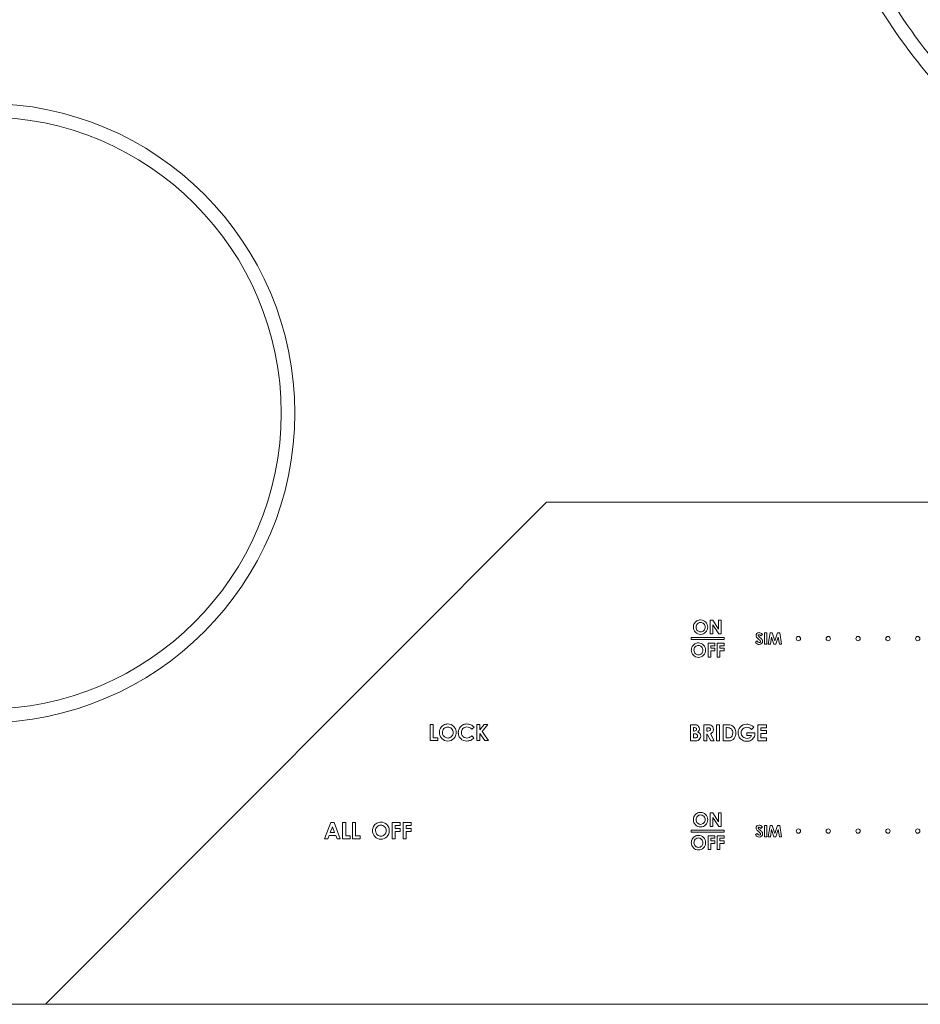
# Model space of a CAD drawing. Units: inches. Extents: x -4 to 44, y -6.6 to 20.3.
# Drawn here: x 18 to 26.3, y -6.6 to 2.5 of the extents above; entities that cross this region are included whole.
import ezdxf

# ---------------------------------------------------------------- set-up
doc = ezdxf.new("R2010")
doc.units = ezdxf.units.IN
doc.header["$MEASUREMENT"] = 0
doc.layers.add('COMPOSITE', color=7, linetype='Continuous')

# ---------------------------------------------------------------- blocks, each defined once
blk = doc.blocks.new('block 2')
at = {"layer": 'COMPOSITE', "color": 7, "lineweight": 9, "true_color": 0xffffff}
blk.add_lwpolyline([(37.9955, -1.9685), (22.8402, -1.9685), (18.2149, -6.6025)], dxfattribs=at)
blk = doc.blocks.new('block 6')
at = {"layer": 'COMPOSITE', "color": 7, "lineweight": 9, "true_color": 0xffffff}
for points in [[(17.6599, -4.0034), (16.0841, -4.0034), (14.8021, -2.7214), (14.8021, -1.1456), (14.8021, 0.4301), (16.0841, 1.7122), (17.6599, 1.7122), (19.2357, 1.7122), (20.5177, 0.4301), (20.5177, -1.1456), (20.5177, -2.7214), (19.2357, -4.0034), (17.6599, -4.0034)], [(17.6599, 1.5872), (16.153, 1.5872), (14.9271, 0.3612), (14.9271, -1.1456), (14.9271, -2.6525), (16.153, -3.8784), (17.6599, -3.8784), (19.1668, -3.8784), (20.3927, -2.6525), (20.3927, -1.1456), (20.3927, 0.3612), (19.1668, 1.5872), (17.6599, 1.5872)]]:
    blk.add_open_spline(points, degree=3, knots=[0, 0, 0, 0, 1, 1, 1, 2, 2, 2, 3, 3, 3, 4, 4, 4, 4], dxfattribs=at)
blk = doc.blocks.new('block 5')
at = {"layer": 'COMPOSITE'}
blk.add_blockref('block 6', (0, 0), dxfattribs=at)
blk = doc.blocks.new('block 12')
at = {"layer": 'COMPOSITE', "color": 7, "lineweight": 9, "true_color": 0xffffff}
for points in [[(30.4994, 0.0369), (29.7734, 0.0369), (29.0692, 0.179), (28.4062, 0.4595), (27.7658, 0.7303), (27.1908, 1.1181), (26.6969, 1.6119), (26.2031, 2.1057), (25.8153, 2.6808), (25.5445, 3.3212), (25.2641, 3.9842), (25.1219, 4.6884), (25.1219, 5.4144), (25.1219, 6.1403), (25.2641, 6.8445), (25.5445, 7.5075), (25.8153, 8.1479), (26.2031, 8.723), (26.6969, 9.2168), (27.1908, 9.7107), (27.7658, 10.0984), (28.4062, 10.3692), (29.0692, 10.6497), (29.7734, 10.7919), (30.4994, 10.7919), (31.2253, 10.7919), (31.9296, 10.6497), (32.5926, 10.3692), (33.2329, 10.0984), (33.808, 9.7107), (34.3018, 9.2168), (34.7957, 8.723), (35.1834, 8.1479), (35.4543, 7.5075), (35.7347, 6.8445), (35.8769, 6.1403), (35.8769, 5.4144), (35.8769, 4.6884), (35.7347, 3.9842), (35.4543, 3.3212), (35.1834, 2.6808), (34.7957, 2.1057), (34.3018, 1.6119), (33.808, 1.1181), (33.2329, 0.7303), (32.5926, 0.4595), (31.9296, 0.179), (31.2253, 0.0369), (30.4994, 0.0369)], [(30.4994, 10.6669), (29.7903, 10.6669), (29.1024, 10.528), (28.4549, 10.2541), (27.8294, 9.9896), (27.2677, 9.6108), (26.7853, 9.1284), (26.3029, 8.646), (25.9242, 8.0843), (25.6596, 7.4588), (25.3857, 6.8113), (25.2469, 6.1235), (25.2469, 5.4144), (25.2469, 4.7052), (25.3857, 4.0174), (25.6596, 3.3699), (25.9242, 2.7444), (26.3029, 2.1827), (26.7853, 1.7003), (27.2677, 1.2179), (27.8294, 0.8391), (28.4549, 0.5746), (29.1024, 0.3007), (29.7903, 0.1619), (30.4994, 0.1619), (31.2085, 0.1619), (31.8963, 0.3007), (32.5439, 0.5746), (33.1693, 0.8391), (33.7311, 1.2179), (34.2135, 1.7003), (34.6959, 2.1827), (35.0746, 2.7444), (35.3391, 3.3699), (35.613, 4.0174), (35.7519, 4.7052), (35.7519, 5.4144), (35.7519, 6.1235), (35.613, 6.8113), (35.3391, 7.4588), (35.0746, 8.0843), (34.6959, 8.646), (34.2135, 9.1284), (33.7311, 9.6108), (33.1693, 9.9896), (32.5439, 10.2541), (31.8963, 10.528), (31.2085, 10.6669), (30.4994, 10.6669)]]:
    blk.add_open_spline(points, degree=3, knots=[0, 0, 0, 0, 1, 1, 1, 2, 2, 2, 3, 3, 3, 4, 4, 4, 5, 5, 5, 6, 6, 6, 7, 7, 7, 8, 8, 8, 9, 9, 9, 10, 10, 10, 11, 11, 11, 12, 12, 12, 13, 13, 13, 14, 14, 14, 15, 15, 15, 16, 16, 16, 16], dxfattribs=at)
blk = doc.blocks.new('block 11')
at = {"layer": 'COMPOSITE'}
blk.add_blockref('block 12', (0, 0), dxfattribs=at)
blk = doc.blocks.new('block 4')
at = {"layer": 'COMPOSITE'}
for name in ['block 11', 'block 5']:
    blk.add_blockref(name, (0, 0), dxfattribs=at)
blk = doc.blocks.new('block 3')
at = {"layer": 'COMPOSITE'}
blk.add_blockref('block 4', (0, 0), dxfattribs=at)
blk = doc.blocks.new('block 26')
at = {"layer": 'COMPOSITE', "color": 7, "lineweight": 9, "true_color": 0xffffff}
for points in [[(24.4108, -4.0217), (24.4391, -4.0217), (24.4391, -4.1714), (24.4108, -4.1714), (24.4108, -4.0217)], [(24.7921, -4.0217), (24.8738, -4.0217), (24.8738, -4.0496), (24.8204, -4.0496), (24.8204, -4.0766), (24.8738, -4.0766), (24.8738, -4.104), (24.8204, -4.104), (24.8204, -4.1434), (24.8738, -4.1434), (24.8738, -4.1714), (24.7921, -4.1714), (24.7921, -4.0217)]]:
    blk.add_lwpolyline(points, dxfattribs=at)
for points, knots in [([(24.1712, -4.1714), (24.1712, -4.1714), (24.1712, -4.0217), (24.1712, -4.0217), (24.1712, -4.0217), (24.1947, -4.0217), (24.1947, -4.0217), (24.2083, -4.0217), (24.2183, -4.0226), (24.2246, -4.0244), (24.2335, -4.0267), (24.2406, -4.0312), (24.246, -4.0376), (24.2512, -4.044), (24.2539, -4.0516), (24.2539, -4.0604), (24.2539, -4.0661), (24.2527, -4.0713), (24.2503, -4.0759), (24.2479, -4.0805), (24.244, -4.0849), (24.2385, -4.089), (24.2476, -4.0932), (24.2543, -4.0986), (24.2585, -4.105), (24.2627, -4.1114), (24.2648, -4.119), (24.2648, -4.1277), (24.2648, -4.1361), (24.2626, -4.1438), (24.2582, -4.1507), (24.2539, -4.1576), (24.2483, -4.1628), (24.2415, -4.1662), (24.2346, -4.1697), (24.2252, -4.1714), (24.2131, -4.1714), (24.2131, -4.1714), (24.1712, -4.1714), (24.1712, -4.1714)], [0, 0, 0, 0, 1, 1, 1, 2, 2, 2, 3, 3, 3, 4, 4, 4, 5, 5, 5, 6, 6, 6, 7, 7, 7, 8, 8, 8, 9, 9, 9, 10, 10, 10, 11, 11, 11, 12, 12, 12, 13, 13, 13, 13]), ([(24.1997, -4.0489), (24.1997, -4.0489), (24.1997, -4.0804), (24.1997, -4.0804), (24.1997, -4.0804), (24.2058, -4.0804), (24.2058, -4.0804), (24.2128, -4.0804), (24.2179, -4.079), (24.2213, -4.0761), (24.2246, -4.0731), (24.2263, -4.0692), (24.2263, -4.0642), (24.2263, -4.0595), (24.2247, -4.0557), (24.2215, -4.053), (24.2183, -4.0503), (24.2135, -4.0489), (24.2069, -4.0489), (24.2069, -4.0489), (24.1997, -4.0489), (24.1997, -4.0489)], [0, 0, 0, 0, 1, 1, 1, 2, 2, 2, 3, 3, 3, 4, 4, 4, 5, 5, 5, 6, 6, 6, 7, 7, 7, 7]), ([(24.2939, -4.0217), (24.2939, -4.0217), (24.3241, -4.0217), (24.3241, -4.0217), (24.3407, -4.0217), (24.3525, -4.0232), (24.3595, -4.0262), (24.3665, -4.0291), (24.3722, -4.034), (24.3764, -4.0409), (24.3807, -4.0477), (24.3828, -4.0558), (24.3828, -4.0652), (24.3828, -4.075), (24.3805, -4.0832), (24.3758, -4.0898), (24.3711, -4.0964), (24.3639, -4.1014), (24.3545, -4.1048), (24.3545, -4.1048), (24.3899, -4.1714), (24.3899, -4.1714), (24.3899, -4.1714), (24.3587, -4.1714), (24.3587, -4.1714), (24.3587, -4.1714), (24.3251, -4.108), (24.3251, -4.108), (24.3251, -4.108), (24.3224, -4.108), (24.3224, -4.108), (24.3224, -4.108), (24.3224, -4.1714), (24.3224, -4.1714), (24.3224, -4.1714), (24.2939, -4.1714), (24.2939, -4.1714), (24.2939, -4.1714), (24.2939, -4.0217), (24.2939, -4.0217)], [0, 0, 0, 0, 1, 1, 1, 2, 2, 2, 3, 3, 3, 4, 4, 4, 5, 5, 5, 6, 6, 6, 7, 7, 7, 8, 8, 8, 9, 9, 9, 10, 10, 10, 11, 11, 11, 12, 12, 12, 13, 13, 13, 13]), ([(24.3224, -4.0802), (24.3224, -4.0802), (24.3314, -4.0802), (24.3314, -4.0802), (24.3405, -4.0802), (24.3467, -4.079), (24.3502, -4.0766), (24.3536, -4.0743), (24.3553, -4.0704), (24.3553, -4.0649), (24.3553, -4.0616), (24.3544, -4.0588), (24.3527, -4.0564), (24.351, -4.054), (24.3488, -4.0522), (24.3459, -4.0512), (24.3431, -4.0501), (24.3379, -4.0496), (24.3303, -4.0496), (24.3303, -4.0496), (24.3224, -4.0496), (24.3224, -4.0496), (24.3224, -4.0496), (24.3224, -4.0802), (24.3224, -4.0802)], [0, 0, 0, 0, 1, 1, 1, 2, 2, 2, 3, 3, 3, 4, 4, 4, 5, 5, 5, 6, 6, 6, 7, 7, 7, 8, 8, 8, 8]), ([(24.4712, -4.0217), (24.4712, -4.0217), (24.505, -4.0217), (24.505, -4.0217), (24.5268, -4.0217), (24.543, -4.0244), (24.5535, -4.0298), (24.5641, -4.0352), (24.5728, -4.044), (24.5797, -4.0561), (24.5865, -4.0683), (24.59, -4.0824), (24.59, -4.0986), (24.59, -4.1102), (24.588, -4.1207), (24.5842, -4.1304), (24.5804, -4.1401), (24.5751, -4.1481), (24.5684, -4.1545), (24.5616, -4.1608), (24.5543, -4.1653), (24.5464, -4.1677), (24.5386, -4.1701), (24.5249, -4.1714), (24.5055, -4.1714), (24.5055, -4.1714), (24.4712, -4.1714), (24.4712, -4.1714), (24.4712, -4.1714), (24.4712, -4.0217), (24.4712, -4.0217)], [0, 0, 0, 0, 1, 1, 1, 2, 2, 2, 3, 3, 3, 4, 4, 4, 5, 5, 5, 6, 6, 6, 7, 7, 7, 8, 8, 8, 9, 9, 9, 10, 10, 10, 10]), ([(24.4996, -4.0492), (24.4996, -4.0492), (24.4996, -4.1435), (24.4996, -4.1435), (24.4996, -4.1435), (24.5128, -4.1435), (24.5128, -4.1435), (24.5259, -4.1435), (24.5353, -4.142), (24.5412, -4.139), (24.547, -4.136), (24.5518, -4.131), (24.5556, -4.124), (24.5593, -4.1169), (24.5612, -4.1082), (24.5612, -4.0979), (24.5612, -4.0821), (24.5567, -4.0697), (24.5478, -4.061), (24.5398, -4.0531), (24.527, -4.0492), (24.5093, -4.0492), (24.5093, -4.0492), (24.4996, -4.0492), (24.4996, -4.0492)], [0, 0, 0, 0, 1, 1, 1, 2, 2, 2, 3, 3, 3, 4, 4, 4, 5, 5, 5, 6, 6, 6, 7, 7, 7, 8, 8, 8, 8]), ([(24.7552, -4.0462), (24.7552, -4.0462), (24.7351, -4.066), (24.7351, -4.066), (24.7224, -4.0525), (24.7077, -4.0458), (24.6908, -4.0458), (24.676, -4.0458), (24.6637, -4.0507), (24.6538, -4.0605), (24.6439, -4.0703), (24.6389, -4.0821), (24.6389, -4.0961), (24.6389, -4.1105), (24.644, -4.1228), (24.6543, -4.1328), (24.6646, -4.1428), (24.6774, -4.1479), (24.6925, -4.1479), (24.7023, -4.1479), (24.7106, -4.1458), (24.7173, -4.1417), (24.7241, -4.1375), (24.7295, -4.131), (24.7337, -4.1222), (24.7337, -4.1222), (24.6904, -4.1222), (24.6904, -4.1222), (24.6904, -4.1222), (24.6904, -4.0955), (24.6904, -4.0955), (24.6904, -4.0955), (24.7656, -4.0955), (24.7656, -4.0955), (24.7656, -4.0955), (24.7658, -4.1018), (24.7658, -4.1018), (24.7658, -4.1149), (24.7625, -4.1273), (24.7556, -4.139), (24.7489, -4.1507), (24.7401, -4.1597), (24.7293, -4.1659), (24.7185, -4.1721), (24.7059, -4.1751), (24.6914, -4.1751), (24.6759, -4.1751), (24.662, -4.1717), (24.6498, -4.165), (24.6376, -4.1583), (24.628, -4.1487), (24.6209, -4.1361), (24.6139, -4.1237), (24.6103, -4.1102), (24.6103, -4.0958), (24.6103, -4.076), (24.6168, -4.0588), (24.6299, -4.0441), (24.6455, -4.0267), (24.6657, -4.018), (24.6905, -4.018), (24.7036, -4.018), (24.7157, -4.0203), (24.7271, -4.0252), (24.7367, -4.0292), (24.746, -4.0362), (24.7552, -4.0462)], [0, 0, 0, 0, 1, 1, 1, 2, 2, 2, 3, 3, 3, 4, 4, 4, 5, 5, 5, 6, 6, 6, 7, 7, 7, 8, 8, 8, 9, 9, 9, 10, 10, 10, 11, 11, 11, 12, 12, 12, 13, 13, 13, 14, 14, 14, 15, 15, 15, 16, 16, 16, 17, 17, 17, 18, 18, 18, 19, 19, 19, 20, 20, 20, 21, 21, 21, 22, 22, 22, 22]), ([(24.1997, -4.1058), (24.1997, -4.1058), (24.1997, -4.1442), (24.1997, -4.1442), (24.1997, -4.1442), (24.2068, -4.1442), (24.2068, -4.1442), (24.2186, -4.1442), (24.2265, -4.1427), (24.2306, -4.1397), (24.2347, -4.1367), (24.2368, -4.1324), (24.2368, -4.1267), (24.2368, -4.1203), (24.2344, -4.1152), (24.2296, -4.1114), (24.2247, -4.1077), (24.2167, -4.1058), (24.2055, -4.1058), (24.2055, -4.1058), (24.1997, -4.1058), (24.1997, -4.1058)], [0, 0, 0, 0, 1, 1, 1, 2, 2, 2, 3, 3, 3, 4, 4, 4, 5, 5, 5, 6, 6, 6, 7, 7, 7, 7])]:
    blk.add_open_spline(points, degree=3, knots=knots, dxfattribs=at)
blk = doc.blocks.new('block 36')
at = {"layer": 'COMPOSITE', "color": 7, "lineweight": 9, "true_color": 0xffffff}
for points in [[(20.8506, -4.925), (20.8794, -4.925), (20.937, -5.0746), (20.9074, -5.0746), (20.8957, -5.0438), (20.8346, -5.0438), (20.8225, -5.0746), (20.7929, -5.0746), (20.8506, -4.925)], [(20.8652, -4.9646), (20.8451, -5.016), (20.8851, -5.016), (20.8652, -4.9646)], [(20.959, -4.925), (20.9875, -4.925), (20.9875, -5.0474), (21.029, -5.0474), (21.029, -5.0746), (20.959, -5.0746), (20.959, -4.925)], [(21.0507, -4.925), (21.0792, -4.925), (21.0792, -5.0474), (21.1207, -5.0474), (21.1207, -5.0746), (21.0507, -5.0746), (21.0507, -4.925)], [(21.4172, -4.925), (21.4914, -4.925), (21.4914, -4.9527), (21.4454, -4.9527), (21.4454, -4.9799), (21.4914, -4.9799), (21.4914, -5.0072), (21.4454, -5.0072), (21.4454, -5.0746), (21.4172, -5.0746), (21.4172, -4.925)], [(21.5171, -4.925), (21.5914, -4.925), (21.5914, -4.9527), (21.5454, -4.9527), (21.5454, -4.9799), (21.5914, -4.9799), (21.5914, -5.0072), (21.5454, -5.0072), (21.5454, -5.0746), (21.5171, -5.0746), (21.5171, -4.925)]]:
    blk.add_lwpolyline(points, dxfattribs=at)
for points, knots in [([(21.3124, -4.9212), (21.3336, -4.9212), (21.3518, -4.9288), (21.367, -4.9442), (21.3823, -4.9595), (21.3899, -4.9782), (21.3899, -5.0002), (21.3899, -5.0221), (21.3824, -5.0406), (21.3674, -5.0557), (21.3523, -5.0708), (21.3341, -5.0784), (21.3126, -5.0784), (21.2902, -5.0784), (21.2715, -5.0706), (21.2566, -5.0551), (21.2418, -5.0395), (21.2343, -5.0211), (21.2343, -4.9997), (21.2343, -4.9854), (21.2378, -4.9722), (21.2447, -4.9603), (21.2517, -4.9482), (21.2612, -4.9387), (21.2733, -4.9317), (21.2854, -4.9247), (21.2984, -4.9212), (21.3124, -4.9212)], [0, 0, 0, 0, 1, 1, 1, 2, 2, 2, 3, 3, 3, 4, 4, 4, 5, 5, 5, 6, 6, 6, 7, 7, 7, 8, 8, 8, 9, 9, 9, 9]), ([(21.3121, -4.9491), (21.2983, -4.9491), (21.2866, -4.9539), (21.2772, -4.9635), (21.2677, -4.9731), (21.263, -4.9854), (21.263, -5.0002), (21.263, -5.0168), (21.269, -5.0299), (21.2808, -5.0395), (21.2901, -5.047), (21.3007, -5.0508), (21.3126, -5.0508), (21.3261, -5.0508), (21.3376, -5.0459), (21.3471, -5.0361), (21.3567, -5.0264), (21.3614, -5.0144), (21.3614, -5), (21.3614, -4.9858), (21.3566, -4.9737), (21.347, -4.9639), (21.3375, -4.954), (21.3258, -4.9491), (21.3121, -4.9491)], [0, 0, 0, 0, 1, 1, 1, 2, 2, 2, 3, 3, 3, 4, 4, 4, 5, 5, 5, 6, 6, 6, 7, 7, 7, 8, 8, 8, 8])]:
    blk.add_open_spline(points, degree=3, knots=knots, dxfattribs=at)
blk = doc.blocks.new('block 37')
at = {"layer": 'COMPOSITE', "color": 7, "lineweight": 9, "true_color": 0xffffff}
for points in [[(24.874, -3.1746), (24.874, -3.2794), (24.8542, -3.2794), (24.8542, -3.1746), (24.874, -3.1746)], [(24.9065, -3.1746), (24.9261, -3.1746), (24.9502, -3.2477), (24.9748, -3.1746), (24.9941, -3.1746), (25.0117, -3.2794), (24.9925, -3.2794), (24.9812, -3.2132), (24.9589, -3.2794), (24.9414, -3.2794), (24.9194, -3.2132), (24.9079, -3.2794), (24.8884, -3.2794), (24.9065, -3.1746)], [(27.3127, -3.2794), (27.3127, -3.1746), (27.3329, -3.1746), (27.3329, -3.2142), (27.3679, -3.2142), (27.3679, -3.1746), (27.3881, -3.1746), (27.3881, -3.2794), (27.3679, -3.2794), (27.3679, -3.2335), (27.3329, -3.2335), (27.3329, -3.2794), (27.3127, -3.2794)], [(27.4105, -3.2794), (27.4105, -3.1746), (27.4303, -3.1746), (27.4303, -3.2794), (27.4105, -3.2794)]]:
    blk.add_lwpolyline(points, dxfattribs=at)
for points, knots in [([(24.8347, -3.1889), (24.8347, -3.1889), (24.8199, -3.2019), (24.8199, -3.2019), (24.8148, -3.1947), (24.8095, -3.1911), (24.8041, -3.1911), (24.8015, -3.1911), (24.7994, -3.1918), (24.7977, -3.1932), (24.7961, -3.1946), (24.7952, -3.1962), (24.7952, -3.1979), (24.7952, -3.1997), (24.7958, -3.2014), (24.797, -3.2029), (24.7986, -3.205), (24.8035, -3.2095), (24.8116, -3.2164), (24.8192, -3.2227), (24.8238, -3.2268), (24.8254, -3.2284), (24.8295, -3.2325), (24.8323, -3.2364), (24.834, -3.2401), (24.8357, -3.2439), (24.8365, -3.2479), (24.8365, -3.2524), (24.8365, -3.2609), (24.8336, -3.268), (24.8276, -3.2736), (24.8217, -3.2792), (24.8139, -3.282), (24.8044, -3.282), (24.797, -3.282), (24.7905, -3.2802), (24.7849, -3.2766), (24.7794, -3.2729), (24.7747, -3.2671), (24.7707, -3.2593), (24.7707, -3.2593), (24.7875, -3.2492), (24.7875, -3.2492), (24.7925, -3.2585), (24.7983, -3.2631), (24.8048, -3.2631), (24.8082, -3.2631), (24.8111, -3.2621), (24.8134, -3.2601), (24.8158, -3.2581), (24.8169, -3.2558), (24.8169, -3.2532), (24.8169, -3.2508), (24.8161, -3.2485), (24.8143, -3.2461), (24.8126, -3.2437), (24.8087, -3.2401), (24.8027, -3.2352), (24.7913, -3.2259), (24.7839, -3.2187), (24.7806, -3.2136), (24.7773, -3.2086), (24.7756, -3.2035), (24.7756, -3.1985), (24.7756, -3.1912), (24.7784, -3.185), (24.7839, -3.1798), (24.7895, -3.1746), (24.7963, -3.172), (24.8044, -3.172), (24.8096, -3.172), (24.8146, -3.1732), (24.8193, -3.1756), (24.8241, -3.1781), (24.8292, -3.1825), (24.8347, -3.1889)], [0, 0, 0, 0, 1, 1, 1, 2, 2, 2, 3, 3, 3, 4, 4, 4, 5, 5, 5, 6, 6, 6, 7, 7, 7, 8, 8, 8, 9, 9, 9, 10, 10, 10, 11, 11, 11, 12, 12, 12, 13, 13, 13, 14, 14, 14, 15, 15, 15, 16, 16, 16, 17, 17, 17, 18, 18, 18, 19, 19, 19, 20, 20, 20, 21, 21, 21, 22, 22, 22, 23, 23, 23, 24, 24, 24, 25, 25, 25, 25]), ([(25.1468, -3.227), (25.1468, -3.216), (25.1557, -3.207), (25.1668, -3.207), (25.1778, -3.207), (25.1868, -3.216), (25.1868, -3.227), (25.1868, -3.2381), (25.1778, -3.247), (25.1668, -3.247), (25.1557, -3.247), (25.1468, -3.2381), (25.1468, -3.227)], [0, 0, 0, 0, 1, 1, 1, 2, 2, 2, 3, 3, 3, 4, 4, 4, 4]), ([(25.4424, -3.247), (25.4314, -3.247), (25.4224, -3.238), (25.4224, -3.227), (25.4224, -3.216), (25.4314, -3.207), (25.4424, -3.207), (25.4534, -3.207), (25.4624, -3.216), (25.4624, -3.227), (25.4624, -3.238), (25.4534, -3.247), (25.4424, -3.247)], [0, 0, 0, 0, 1, 1, 1, 2, 2, 2, 3, 3, 3, 4, 4, 4, 4]), ([(25.718, -3.247), (25.7069, -3.247), (25.698, -3.2381), (25.698, -3.227), (25.698, -3.216), (25.7069, -3.207), (25.718, -3.207), (25.729, -3.207), (25.738, -3.216), (25.738, -3.227), (25.738, -3.2381), (25.729, -3.247), (25.718, -3.247)], [0, 0, 0, 0, 1, 1, 1, 2, 2, 2, 3, 3, 3, 4, 4, 4, 4]), ([(25.9935, -3.247), (25.9825, -3.247), (25.9736, -3.2381), (25.9736, -3.227), (25.9736, -3.216), (25.9825, -3.207), (25.9935, -3.207), (26.0046, -3.207), (26.0136, -3.216), (26.0136, -3.227), (26.0136, -3.2381), (26.0046, -3.247), (25.9935, -3.247)], [0, 0, 0, 0, 1, 1, 1, 2, 2, 2, 3, 3, 3, 4, 4, 4, 4]), ([(26.2692, -3.247), (26.2581, -3.247), (26.2492, -3.2381), (26.2492, -3.227), (26.2492, -3.216), (26.2581, -3.207), (26.2692, -3.207), (26.2802, -3.207), (26.2891, -3.216), (26.2891, -3.227), (26.2891, -3.2381), (26.2802, -3.247), (26.2692, -3.247)], [0, 0, 0, 0, 1, 1, 1, 2, 2, 2, 3, 3, 3, 4, 4, 4, 4]), ([(26.5247, -3.227), (26.5247, -3.216), (26.5337, -3.207), (26.5447, -3.207), (26.5558, -3.207), (26.5648, -3.216), (26.5648, -3.227), (26.5648, -3.2381), (26.5558, -3.247), (26.5447, -3.247), (26.5337, -3.247), (26.5247, -3.2381), (26.5247, -3.227)], [0, 0, 0, 0, 1, 1, 1, 2, 2, 2, 3, 3, 3, 4, 4, 4, 4]), ([(26.8003, -3.227), (26.8003, -3.216), (26.8093, -3.207), (26.8203, -3.207), (26.8314, -3.207), (26.8403, -3.216), (26.8403, -3.227), (26.8403, -3.2381), (26.8314, -3.247), (26.8203, -3.247), (26.8093, -3.247), (26.8003, -3.2381), (26.8003, -3.227)], [0, 0, 0, 0, 1, 1, 1, 2, 2, 2, 3, 3, 3, 4, 4, 4, 4]), ([(27.0959, -3.247), (27.0849, -3.247), (27.0759, -3.2381), (27.0759, -3.227), (27.0759, -3.216), (27.0849, -3.207), (27.0959, -3.207), (27.107, -3.207), (27.1159, -3.216), (27.1159, -3.227), (27.1159, -3.2381), (27.107, -3.247), (27.0959, -3.247)], [0, 0, 0, 0, 1, 1, 1, 2, 2, 2, 3, 3, 3, 4, 4, 4, 4])]:
    blk.add_open_spline(points, degree=3, knots=knots, dxfattribs=at)
blk = doc.blocks.new('block 38')
at = {"layer": 'COMPOSITE', "color": 7, "lineweight": 9, "true_color": 0xffffff}
for points in [[(24.3526, -3.0576), (24.3758, -3.0576), (24.4302, -3.1413), (24.4302, -3.0576), (24.4544, -3.0576), (24.4544, -3.1848), (24.4311, -3.1848), (24.3768, -3.1014), (24.3768, -3.1848), (24.3526, -3.1848), (24.3526, -3.0576)], [(24.3333, -3.2701), (24.3964, -3.2701), (24.3964, -3.2937), (24.3573, -3.2937), (24.3573, -3.3168), (24.3964, -3.3168), (24.3964, -3.3401), (24.3573, -3.3401), (24.3573, -3.3973), (24.3333, -3.3973), (24.3333, -3.2701)], [(24.4183, -3.2701), (24.4814, -3.2701), (24.4814, -3.2937), (24.4423, -3.2937), (24.4423, -3.3168), (24.4814, -3.3168), (24.4814, -3.3401), (24.4423, -3.3401), (24.4423, -3.3973), (24.4183, -3.3973), (24.4183, -3.2701)]]:
    blk.add_lwpolyline(points, dxfattribs=at)
for points, knots in [([(24.2638, -3.0544), (24.2818, -3.0544), (24.2973, -3.061), (24.3102, -3.074), (24.3232, -3.087), (24.3296, -3.1029), (24.3296, -3.1216), (24.3296, -3.1402), (24.3232, -3.1559), (24.3105, -3.1687), (24.2977, -3.1816), (24.2822, -3.188), (24.264, -3.188), (24.2449, -3.188), (24.229, -3.1814), (24.2164, -3.1682), (24.2037, -3.155), (24.1974, -3.1394), (24.1974, -3.1212), (24.1974, -3.109), (24.2004, -3.0978), (24.2063, -3.0876), (24.2121, -3.0774), (24.2202, -3.0693), (24.2305, -3.0634), (24.2408, -3.0574), (24.2519, -3.0544), (24.2638, -3.0544)], [0, 0, 0, 0, 1, 1, 1, 2, 2, 2, 3, 3, 3, 4, 4, 4, 5, 5, 5, 6, 6, 6, 7, 7, 7, 8, 8, 8, 9, 9, 9, 9]), ([(24.2635, -3.0781), (24.2518, -3.0781), (24.2419, -3.0822), (24.2339, -3.0904), (24.2258, -3.0986), (24.2218, -3.109), (24.2218, -3.1216), (24.2218, -3.1357), (24.2269, -3.1468), (24.237, -3.155), (24.2448, -3.1614), (24.2538, -3.1646), (24.264, -3.1646), (24.2754, -3.1646), (24.2852, -3.1604), (24.2933, -3.1521), (24.3014, -3.1438), (24.3054, -3.1336), (24.3054, -3.1214), (24.3054, -3.1093), (24.3014, -3.0991), (24.2932, -3.0907), (24.2851, -3.0823), (24.2752, -3.0781), (24.2635, -3.0781)], [0, 0, 0, 0, 1, 1, 1, 2, 2, 2, 3, 3, 3, 4, 4, 4, 5, 5, 5, 6, 6, 6, 7, 7, 7, 8, 8, 8, 8]), ([(24.2443, -3.2669), (24.2623, -3.2669), (24.2778, -3.2734), (24.2907, -3.2865), (24.3037, -3.2995), (24.3101, -3.3154), (24.3101, -3.3341), (24.3101, -3.3527), (24.3037, -3.3684), (24.291, -3.3812), (24.2782, -3.3941), (24.2627, -3.4005), (24.2445, -3.4005), (24.2254, -3.4005), (24.2095, -3.3939), (24.1969, -3.3807), (24.1842, -3.3675), (24.1779, -3.3518), (24.1779, -3.3337), (24.1779, -3.3215), (24.1809, -3.3103), (24.1867, -3.3001), (24.1926, -3.2899), (24.2007, -3.2818), (24.211, -3.2759), (24.2213, -3.2699), (24.2324, -3.2669), (24.2443, -3.2669)], [0, 0, 0, 0, 1, 1, 1, 2, 2, 2, 3, 3, 3, 4, 4, 4, 5, 5, 5, 6, 6, 6, 7, 7, 7, 8, 8, 8, 9, 9, 9, 9]), ([(24.244, -3.2906), (24.2323, -3.2906), (24.2224, -3.2947), (24.2143, -3.3029), (24.2063, -3.3111), (24.2023, -3.3215), (24.2023, -3.3341), (24.2023, -3.3482), (24.2074, -3.3593), (24.2174, -3.3675), (24.2253, -3.3739), (24.2343, -3.3771), (24.2445, -3.3771), (24.2559, -3.3771), (24.2657, -3.3729), (24.2738, -3.3646), (24.2819, -3.3563), (24.2859, -3.3461), (24.2859, -3.3339), (24.2859, -3.3218), (24.2818, -3.3116), (24.2737, -3.3032), (24.2656, -3.2948), (24.2557, -3.2906), (24.244, -3.2906)], [0, 0, 0, 0, 1, 1, 1, 2, 2, 2, 3, 3, 3, 4, 4, 4, 5, 5, 5, 6, 6, 6, 7, 7, 7, 8, 8, 8, 8])]:
    blk.add_open_spline(points, degree=3, knots=knots, dxfattribs=at)
blk = doc.blocks.new('block 40')
at = {"layer": 'COMPOSITE', "color": 7, "lineweight": 9, "true_color": 0xffffff}
for points in [[(24.874, -4.9515), (24.874, -5.0563), (24.8542, -5.0563), (24.8542, -4.9515), (24.874, -4.9515)], [(24.9065, -4.9515), (24.9261, -4.9515), (24.9502, -5.0246), (24.9748, -4.9515), (24.9941, -4.9515), (25.0117, -5.0563), (24.9925, -5.0563), (24.9812, -4.9901), (24.9589, -5.0563), (24.9414, -5.0563), (24.9194, -4.9901), (24.9079, -5.0563), (24.8884, -5.0563), (24.9065, -4.9515)], [(27.3127, -5.0563), (27.3127, -4.9515), (27.3329, -4.9515), (27.3329, -4.991), (27.3679, -4.991), (27.3679, -4.9515), (27.3881, -4.9515), (27.3881, -5.0563), (27.3679, -5.0563), (27.3679, -5.0103), (27.3329, -5.0103), (27.3329, -5.0563), (27.3127, -5.0563)], [(27.4105, -5.0563), (27.4105, -4.9515), (27.4303, -4.9515), (27.4303, -5.0563), (27.4105, -5.0563)]]:
    blk.add_lwpolyline(points, dxfattribs=at)
for points, knots in [([(24.8347, -4.9658), (24.8347, -4.9658), (24.8199, -4.9788), (24.8199, -4.9788), (24.8148, -4.9716), (24.8095, -4.968), (24.8041, -4.968), (24.8015, -4.968), (24.7994, -4.9687), (24.7977, -4.9701), (24.7961, -4.9715), (24.7952, -4.9731), (24.7952, -4.9748), (24.7952, -4.9766), (24.7958, -4.9782), (24.797, -4.9798), (24.7986, -4.9819), (24.8035, -4.9864), (24.8116, -4.9932), (24.8192, -4.9996), (24.8238, -5.0036), (24.8254, -5.0053), (24.8295, -5.0094), (24.8323, -5.0133), (24.834, -5.017), (24.8357, -5.0208), (24.8365, -5.0248), (24.8365, -5.0292), (24.8365, -5.0378), (24.8336, -5.0449), (24.8276, -5.0505), (24.8217, -5.0561), (24.8139, -5.0589), (24.8044, -5.0589), (24.797, -5.0589), (24.7905, -5.0571), (24.7849, -5.0534), (24.7794, -5.0498), (24.7747, -5.044), (24.7707, -5.0362), (24.7707, -5.0362), (24.7875, -5.0261), (24.7875, -5.0261), (24.7925, -5.0353), (24.7983, -5.04), (24.8048, -5.04), (24.8082, -5.04), (24.8111, -5.039), (24.8134, -5.037), (24.8158, -5.035), (24.8169, -5.0327), (24.8169, -5.0301), (24.8169, -5.0277), (24.8161, -5.0253), (24.8143, -5.0229), (24.8126, -5.0206), (24.8087, -5.017), (24.8027, -5.0121), (24.7913, -5.0028), (24.7839, -4.9956), (24.7806, -4.9905), (24.7773, -4.9855), (24.7756, -4.9804), (24.7756, -4.9754), (24.7756, -4.9681), (24.7784, -4.9619), (24.7839, -4.9567), (24.7895, -4.9515), (24.7963, -4.9489), (24.8044, -4.9489), (24.8096, -4.9489), (24.8146, -4.9501), (24.8193, -4.9525), (24.8241, -4.9549), (24.8292, -4.9594), (24.8347, -4.9658)], [0, 0, 0, 0, 1, 1, 1, 2, 2, 2, 3, 3, 3, 4, 4, 4, 5, 5, 5, 6, 6, 6, 7, 7, 7, 8, 8, 8, 9, 9, 9, 10, 10, 10, 11, 11, 11, 12, 12, 12, 13, 13, 13, 14, 14, 14, 15, 15, 15, 16, 16, 16, 17, 17, 17, 18, 18, 18, 19, 19, 19, 20, 20, 20, 21, 21, 21, 22, 22, 22, 23, 23, 23, 24, 24, 24, 25, 25, 25, 25]), ([(25.1468, -5.0039), (25.1468, -4.9928), (25.1557, -4.9839), (25.1668, -4.9839), (25.1778, -4.9839), (25.1868, -4.9928), (25.1868, -5.0039), (25.1868, -5.0149), (25.1778, -5.0239), (25.1668, -5.0239), (25.1557, -5.0239), (25.1468, -5.0149), (25.1468, -5.0039)], [0, 0, 0, 0, 1, 1, 1, 2, 2, 2, 3, 3, 3, 4, 4, 4, 4]), ([(25.4424, -5.0239), (25.4314, -5.0239), (25.4224, -5.0149), (25.4224, -5.0039), (25.4224, -4.9928), (25.4314, -4.9839), (25.4424, -4.9839), (25.4534, -4.9839), (25.4624, -4.9928), (25.4624, -5.0039), (25.4624, -5.0149), (25.4534, -5.0239), (25.4424, -5.0239)], [0, 0, 0, 0, 1, 1, 1, 2, 2, 2, 3, 3, 3, 4, 4, 4, 4]), ([(25.718, -5.0239), (25.7069, -5.0239), (25.698, -5.0149), (25.698, -5.0039), (25.698, -4.9929), (25.7069, -4.9839), (25.718, -4.9839), (25.729, -4.9839), (25.738, -4.9929), (25.738, -5.0039), (25.738, -5.0149), (25.729, -5.0239), (25.718, -5.0239)], [0, 0, 0, 0, 1, 1, 1, 2, 2, 2, 3, 3, 3, 4, 4, 4, 4]), ([(25.9935, -5.0239), (25.9825, -5.0239), (25.9736, -5.0149), (25.9736, -5.0039), (25.9736, -4.9929), (25.9825, -4.9839), (25.9935, -4.9839), (26.0046, -4.9839), (26.0136, -4.9929), (26.0136, -5.0039), (26.0136, -5.0149), (26.0046, -5.0239), (25.9935, -5.0239)], [0, 0, 0, 0, 1, 1, 1, 2, 2, 2, 3, 3, 3, 4, 4, 4, 4]), ([(26.2692, -5.0239), (26.2581, -5.0239), (26.2492, -5.0149), (26.2492, -5.0039), (26.2492, -4.9929), (26.2581, -4.9839), (26.2692, -4.9839), (26.2802, -4.9839), (26.2891, -4.9929), (26.2891, -5.0039), (26.2891, -5.0149), (26.2802, -5.0239), (26.2692, -5.0239)], [0, 0, 0, 0, 1, 1, 1, 2, 2, 2, 3, 3, 3, 4, 4, 4, 4]), ([(26.5247, -5.0039), (26.5247, -4.9929), (26.5337, -4.9839), (26.5447, -4.9839), (26.5558, -4.9839), (26.5648, -4.9929), (26.5648, -5.0039), (26.5648, -5.0149), (26.5558, -5.0239), (26.5447, -5.0239), (26.5337, -5.0239), (26.5247, -5.0149), (26.5247, -5.0039)], [0, 0, 0, 0, 1, 1, 1, 2, 2, 2, 3, 3, 3, 4, 4, 4, 4]), ([(26.8003, -5.0039), (26.8003, -4.9929), (26.8093, -4.9839), (26.8203, -4.9839), (26.8314, -4.9839), (26.8403, -4.9929), (26.8403, -5.0039), (26.8403, -5.0149), (26.8314, -5.0239), (26.8203, -5.0239), (26.8093, -5.0239), (26.8003, -5.0149), (26.8003, -5.0039)], [0, 0, 0, 0, 1, 1, 1, 2, 2, 2, 3, 3, 3, 4, 4, 4, 4]), ([(27.0959, -5.0239), (27.0849, -5.0239), (27.0759, -5.0149), (27.0759, -5.0039), (27.0759, -4.9929), (27.0849, -4.9839), (27.0959, -4.9839), (27.107, -4.9839), (27.1159, -4.9929), (27.1159, -5.0039), (27.1159, -5.0149), (27.107, -5.0239), (27.0959, -5.0239)], [0, 0, 0, 0, 1, 1, 1, 2, 2, 2, 3, 3, 3, 4, 4, 4, 4])]:
    blk.add_open_spline(points, degree=3, knots=knots, dxfattribs=at)
blk = doc.blocks.new('block 41')
at = {"layer": 'COMPOSITE', "color": 7, "lineweight": 9, "true_color": 0xffffff}
for points in [[(24.3526, -4.8345), (24.3758, -4.8345), (24.4302, -4.9182), (24.4302, -4.8345), (24.4544, -4.8345), (24.4544, -4.9617), (24.4311, -4.9617), (24.3768, -4.8783), (24.3768, -4.9617), (24.3526, -4.9617), (24.3526, -4.8345)], [(24.3333, -5.047), (24.3964, -5.047), (24.3964, -5.0706), (24.3573, -5.0706), (24.3573, -5.0937), (24.3964, -5.0937), (24.3964, -5.1169), (24.3573, -5.1169), (24.3573, -5.1742), (24.3333, -5.1742), (24.3333, -5.047)], [(24.4183, -5.047), (24.4814, -5.047), (24.4814, -5.0706), (24.4423, -5.0706), (24.4423, -5.0937), (24.4814, -5.0937), (24.4814, -5.1169), (24.4423, -5.1169), (24.4423, -5.1742), (24.4183, -5.1742), (24.4183, -5.047)]]:
    blk.add_lwpolyline(points, dxfattribs=at)
for points, knots in [([(24.2638, -4.8313), (24.2818, -4.8313), (24.2973, -4.8378), (24.3102, -4.8508), (24.3232, -4.8639), (24.3296, -4.8797), (24.3296, -4.8985), (24.3296, -4.917), (24.3232, -4.9328), (24.3105, -4.9456), (24.2977, -4.9585), (24.2822, -4.9649), (24.264, -4.9649), (24.2449, -4.9649), (24.229, -4.9583), (24.2164, -4.9451), (24.2037, -4.9319), (24.1974, -4.9162), (24.1974, -4.8981), (24.1974, -4.8859), (24.2004, -4.8747), (24.2063, -4.8645), (24.2121, -4.8543), (24.2202, -4.8462), (24.2305, -4.8403), (24.2408, -4.8343), (24.2519, -4.8313), (24.2638, -4.8313)], [0, 0, 0, 0, 1, 1, 1, 2, 2, 2, 3, 3, 3, 4, 4, 4, 5, 5, 5, 6, 6, 6, 7, 7, 7, 8, 8, 8, 9, 9, 9, 9]), ([(24.2635, -4.855), (24.2518, -4.855), (24.2419, -4.8591), (24.2339, -4.8673), (24.2258, -4.8755), (24.2218, -4.8859), (24.2218, -4.8985), (24.2218, -4.9125), (24.2269, -4.9237), (24.237, -4.9319), (24.2448, -4.9383), (24.2538, -4.9415), (24.264, -4.9415), (24.2754, -4.9415), (24.2852, -4.9373), (24.2933, -4.929), (24.3014, -4.9207), (24.3054, -4.9105), (24.3054, -4.8983), (24.3054, -4.8862), (24.3014, -4.8759), (24.2932, -4.8676), (24.2851, -4.8592), (24.2752, -4.855), (24.2635, -4.855)], [0, 0, 0, 0, 1, 1, 1, 2, 2, 2, 3, 3, 3, 4, 4, 4, 5, 5, 5, 6, 6, 6, 7, 7, 7, 8, 8, 8, 8]), ([(24.2443, -5.0438), (24.2623, -5.0438), (24.2778, -5.0503), (24.2907, -5.0633), (24.3037, -5.0764), (24.3101, -5.0923), (24.3101, -5.111), (24.3101, -5.1296), (24.3037, -5.1453), (24.291, -5.1581), (24.2782, -5.171), (24.2627, -5.1774), (24.2445, -5.1774), (24.2254, -5.1774), (24.2095, -5.1708), (24.1969, -5.1576), (24.1842, -5.1444), (24.1779, -5.1287), (24.1779, -5.1105), (24.1779, -5.0984), (24.1809, -5.0872), (24.1867, -5.077), (24.1926, -5.0668), (24.2007, -5.0587), (24.211, -5.0527), (24.2213, -5.0468), (24.2324, -5.0438), (24.2443, -5.0438)], [0, 0, 0, 0, 1, 1, 1, 2, 2, 2, 3, 3, 3, 4, 4, 4, 5, 5, 5, 6, 6, 6, 7, 7, 7, 8, 8, 8, 9, 9, 9, 9]), ([(24.244, -5.0675), (24.2323, -5.0675), (24.2224, -5.0716), (24.2143, -5.0798), (24.2063, -5.0879), (24.2023, -5.0984), (24.2023, -5.111), (24.2023, -5.1251), (24.2074, -5.1362), (24.2174, -5.1443), (24.2253, -5.1508), (24.2343, -5.1539), (24.2445, -5.1539), (24.2559, -5.1539), (24.2657, -5.1498), (24.2738, -5.1415), (24.2819, -5.1332), (24.2859, -5.123), (24.2859, -5.1108), (24.2859, -5.0987), (24.2818, -5.0885), (24.2737, -5.0801), (24.2656, -5.0717), (24.2557, -5.0675), (24.244, -5.0675)], [0, 0, 0, 0, 1, 1, 1, 2, 2, 2, 3, 3, 3, 4, 4, 4, 5, 5, 5, 6, 6, 6, 7, 7, 7, 8, 8, 8, 8])]:
    blk.add_open_spline(points, degree=3, knots=knots, dxfattribs=at)
blk = doc.blocks.new('block 25')
at = {"layer": 'COMPOSITE', "color": 7, "lineweight": 9, "true_color": 0xffffff}
for points in [[(24.4814, -3.2369), (24.1779, -3.2369), (24.1779, -3.2172), (24.4814, -3.2172), (24.4814, -3.2369)], [(21.7963, -4.1018), (21.7963, -4.0856), (21.7963, -4.0191), (21.7677, -4.0191), (21.7677, -4.1409), (21.7677, -4.1488), (21.7677, -4.1688), (21.8377, -4.1688), (21.8377, -4.1488), (21.8377, -4.1416), (21.7963, -4.1416), (21.7963, -4.1409), (21.7963, -4.1018)], [(22.197, -4.0191), (22.197, -4.0898), (22.197, -4.0976), (22.197, -4.1409), (22.197, -4.1488), (22.197, -4.1688), (22.2258, -4.1688), (22.2258, -4.1463), (22.2258, -4.1434), (22.2258, -4.108), (22.2258, -4.1023), (22.272, -4.1688), (22.3058, -4.1688), (22.2743, -4.1233), (22.2562, -4.0971), (22.2484, -4.0859), (22.3007, -4.0191), (22.2664, -4.0191), (22.2258, -4.0706), (22.2258, -4.0191), (22.197, -4.0191)], [(24.4814, -5.0138), (24.1779, -5.0138), (24.1779, -4.9941), (24.4814, -4.9941), (24.4814, -5.0138)]]:
    blk.add_lwpolyline(points, dxfattribs=at)
for points, knots in [([(21.8535, -4.1095), (21.8556, -4.1209), (21.8602, -4.1314), (21.8674, -4.141), (21.8694, -4.1436), (21.8716, -4.1462), (21.874, -4.1488), (21.8741, -4.1489), (21.8742, -4.1491), (21.8744, -4.1492), (21.8892, -4.1648), (21.9079, -4.1725), (21.9303, -4.1725), (21.9517, -4.1725), (21.97, -4.165), (21.985, -4.1498), (21.9853, -4.1495), (21.9857, -4.1491), (21.986, -4.1488), (21.9884, -4.1463), (21.9907, -4.1436), (21.9927, -4.141), (22.0007, -4.1302), (22.0055, -4.1179), (22.007, -4.1042), (22.0074, -4.1011), (22.0075, -4.0979), (22.0075, -4.0946), (22.0075, -4.0946), (22.0075, -4.0944), (22.0075, -4.0944), (22.0075, -4.0938), (22.0075, -4.0932), (22.0075, -4.0926), (22.0075, -4.0894), (22.0072, -4.0862), (22.0068, -4.0831), (22.0046, -4.0659), (21.9973, -4.051), (21.9847, -4.0383), (21.9695, -4.023), (21.9513, -4.0154), (21.9301, -4.0154), (21.9162, -4.0154), (21.9031, -4.0189), (21.891, -4.0259), (21.8789, -4.0329), (21.8694, -4.0424), (21.8625, -4.0544), (21.8582, -4.0618), (21.8553, -4.0697), (21.8536, -4.0779), (21.8528, -4.0819), (21.8523, -4.0861), (21.8522, -4.0903), (21.8521, -4.0915), (21.8521, -4.0927), (21.8521, -4.0939), (21.8521, -4.0949), (21.8521, -4.096), (21.8521, -4.0971), (21.8523, -4.1013), (21.8527, -4.1054), (21.8535, -4.1095)], [0, 0, 0, 0, 1, 1, 1, 2, 2, 2, 3, 3, 3, 4, 4, 4, 5, 5, 5, 6, 6, 6, 7, 7, 7, 8, 8, 8, 9, 9, 9, 10, 10, 10, 11, 11, 11, 12, 12, 12, 13, 13, 13, 14, 14, 14, 15, 15, 15, 16, 16, 16, 17, 17, 17, 18, 18, 18, 19, 19, 19, 20, 20, 20, 21, 21, 21, 21]), ([(21.8826, -4.1095), (21.8814, -4.1048), (21.8808, -4.0997), (21.8808, -4.0944), (21.8808, -4.0885), (21.8815, -4.083), (21.883, -4.0779), (21.8853, -4.0703), (21.8892, -4.0635), (21.8949, -4.0577), (21.9043, -4.048), (21.916, -4.0432), (21.9298, -4.0432), (21.9435, -4.0432), (21.9551, -4.0481), (21.9647, -4.0581), (21.9743, -4.0679), (21.9791, -4.0799), (21.9791, -4.0942), (21.9791, -4.1085), (21.9743, -4.1206), (21.9648, -4.1303), (21.9603, -4.135), (21.9553, -4.1385), (21.9499, -4.141), (21.9488, -4.1414), (21.9477, -4.1419), (21.9466, -4.1423), (21.9466, -4.1423), (21.9458, -4.1425), (21.9458, -4.1425), (21.9435, -4.1433), (21.9412, -4.1439), (21.9388, -4.1443), (21.9388, -4.1443), (21.9387, -4.1443), (21.9387, -4.1443), (21.936, -4.1447), (21.9332, -4.145), (21.9303, -4.145), (21.9232, -4.145), (21.9166, -4.1436), (21.9104, -4.141), (21.9062, -4.1391), (21.9023, -4.1367), (21.8986, -4.1337), (21.8905, -4.1271), (21.8853, -4.1191), (21.8826, -4.1095)], [0, 0, 0, 0, 1, 1, 1, 2, 2, 2, 3, 3, 3, 4, 4, 4, 5, 5, 5, 6, 6, 6, 7, 7, 7, 8, 8, 8, 9, 9, 9, 10, 10, 10, 11, 11, 11, 12, 12, 12, 13, 13, 13, 14, 14, 14, 15, 15, 15, 16, 16, 16, 16]), ([(22.0275, -4.104), (22.0289, -4.1181), (22.0335, -4.1303), (22.0411, -4.1409), (22.0431, -4.1437), (22.0452, -4.1463), (22.0476, -4.1488), (22.0481, -4.1494), (22.0486, -4.1498), (22.0492, -4.1504), (22.064, -4.1651), (22.083, -4.1725), (22.1063, -4.1725), (22.1189, -4.1725), (22.1302, -4.1704), (22.1399, -4.1663), (22.1482, -4.1628), (22.1569, -4.157), (22.166, -4.1488), (22.1678, -4.1472), (22.1695, -4.1456), (22.1713, -4.1438), (22.1713, -4.1438), (22.1685, -4.1409), (22.1685, -4.1409), (22.1685, -4.1409), (22.152, -4.1237), (22.152, -4.1237), (22.1438, -4.1318), (22.1362, -4.1374), (22.1294, -4.1405), (22.1291, -4.1407), (22.1288, -4.1408), (22.1285, -4.1409), (22.1219, -4.1437), (22.1146, -4.1451), (22.1067, -4.1451), (22.0989, -4.1451), (22.0917, -4.1437), (22.0851, -4.1409), (22.0834, -4.1402), (22.0818, -4.1394), (22.0802, -4.1385), (22.0723, -4.1341), (22.0662, -4.1281), (22.0618, -4.1203), (22.0575, -4.1126), (22.0554, -4.1038), (22.0554, -4.0938), (22.0554, -4.0795), (22.0602, -4.0674), (22.07, -4.0577), (22.0798, -4.0479), (22.0919, -4.043), (22.1062, -4.043), (22.1232, -4.043), (22.1384, -4.0502), (22.152, -4.0645), (22.152, -4.0645), (22.1719, -4.0454), (22.1719, -4.0454), (22.1636, -4.0359), (22.1538, -4.0284), (22.1424, -4.0232), (22.1309, -4.018), (22.1191, -4.0154), (22.1067, -4.0154), (22.0922, -4.0154), (22.0786, -4.0189), (22.0661, -4.0259), (22.0535, -4.033), (22.0438, -4.0423), (22.0371, -4.0539), (22.0319, -4.0627), (22.0287, -4.0725), (22.0275, -4.0833), (22.0271, -4.0867), (22.0269, -4.0901), (22.0269, -4.0937), (22.0269, -4.0972), (22.0271, -4.1007), (22.0275, -4.104)], [0, 0, 0, 0, 1, 1, 1, 2, 2, 2, 3, 3, 3, 4, 4, 4, 5, 5, 5, 6, 6, 6, 7, 7, 7, 8, 8, 8, 9, 9, 9, 10, 10, 10, 11, 11, 11, 12, 12, 12, 13, 13, 13, 14, 14, 14, 15, 15, 15, 16, 16, 16, 17, 17, 17, 18, 18, 18, 19, 19, 19, 20, 20, 20, 21, 21, 21, 22, 22, 22, 23, 23, 23, 24, 24, 24, 25, 25, 25, 26, 26, 26, 27, 27, 27, 27])]:
    blk.add_open_spline(points, degree=3, knots=knots, dxfattribs=at)
at = {"layer": 'COMPOSITE'}
for name in ['block 38', 'block 37', 'block 26', 'block 41', 'block 36', 'block 40']:
    blk.add_blockref(name, (0, 0), dxfattribs=at)

msp = doc.modelspace()

# ---------------------------------------------------------------- linework, layer by layer
at = {"layer": 'COMPOSITE', "color": 7, "lineweight": 9, "true_color": 0xffffff}
msp.add_open_spline([(37.9955, -6.2275), (37.9955, -6.4346), (37.8276, -6.6025), (37.6205, -6.6025), (37.6205, -6.6025), (2.3705, -6.6025), (2.3705, -6.6025), (2.1634, -6.6025), (1.9955, -6.4346), (1.9955, -6.2275), (1.9955, -6.2275), (1.9955, 14.0225), (1.9955, 14.0225), (1.9955, 14.2296), (2.1634, 14.3975), (2.3705, 14.3975), (2.3705, 14.3975), (37.6205, 14.3975), (37.6205, 14.3975), (37.8276, 14.3975), (37.9955, 14.2296), (37.9955, 14.0225), (37.9955, 14.0225), (37.9955, -6.2275), (37.9955, -6.2275)], degree=3, knots=[0, 0, 0, 0, 1, 1, 1, 2, 2, 2, 3, 3, 3, 4, 4, 4, 5, 5, 5, 6, 6, 6, 7, 7, 7, 8, 8, 8, 8], dxfattribs=at)

# ---------------------------------------------------------------- block references
at = {"layer": 'COMPOSITE'}
for name in ['block 3', 'block 2', 'block 25']:
    msp.add_blockref(name, (0, 0), dxfattribs=at)

doc.saveas('drawing.dxf')
